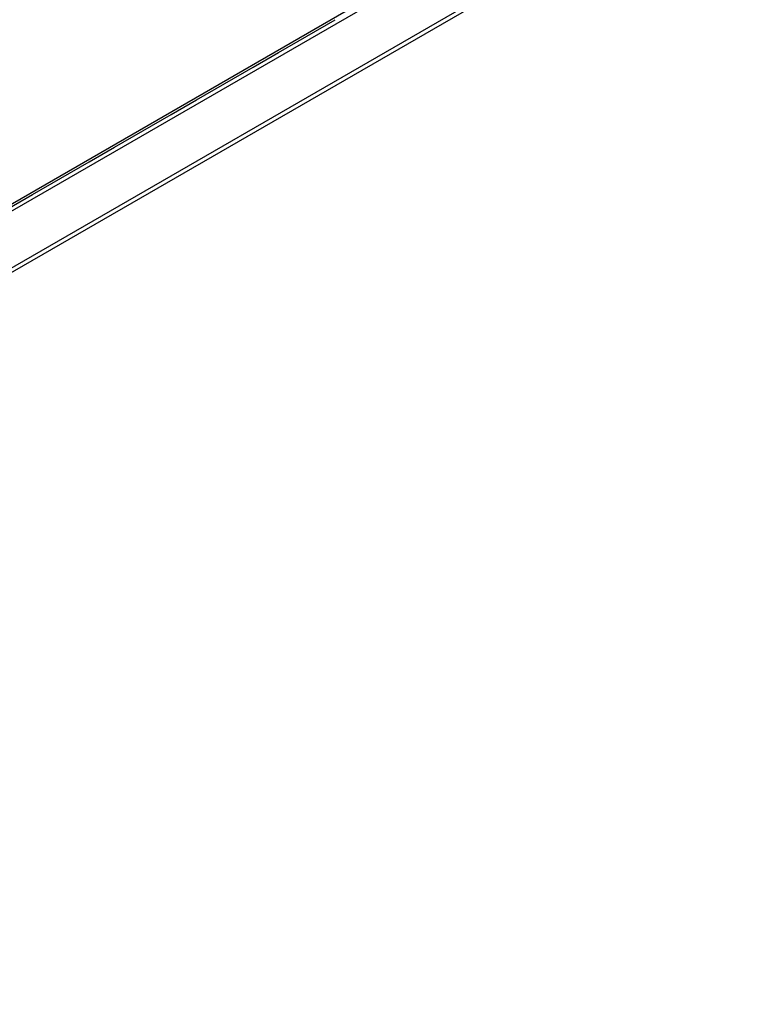
# Model space of a CAD drawing. Units: millimetres. Extents: x 119 to 2027, y 318 to 1431.
# Drawn here: x 1722 to 1755, y 712 to 755 of the extents above; entities that cross this region are included whole.
import ezdxf

# ---------------------------------------------------------------- set-up
doc = ezdxf.new("R2010")
doc.units = ezdxf.units.MM
doc.header["$LTSCALE"] = 5
doc.layers.get('0').update_dxf_attribs({"color": 250})
doc.layers.add('3012389', color=7, linetype='Continuous')

# ---------------------------------------------------------------- blocks, each defined once
blk = doc.blocks.new('1411048_001_ISO_view')
for p, q in [((-221.67, -295.12), (485.437, 113.084)), ((484.668, 112.942), (132.554, -90.328)), ((484.73, 110.146), (132.591, -93.14)), ((132.591, -93.34), (484.73, 109.946)), ((199.8, -51.607), (202.313, -50.155)), ((199.8, -51.607), (202.313, -50.155)), ((198.672, -52.258), (199.8, -51.607)), ((196.158, -53.709), (198.672, -52.258)), ((196.158, -53.709), (198.672, -52.258)), ((195.03, -54.36), (196.158, -53.709)), ((192.516, -55.811), (195.03, -54.36)), ((192.516, -55.811), (195.03, -54.36)), ((191.389, -56.462), (192.516, -55.811)), ((188.875, -57.913), (191.389, -56.462)), ((188.875, -57.913), (191.389, -56.462)), ((187.747, -58.564), (188.875, -57.913))]:
    blk.add_line(p, q)

msp = doc.modelspace()

# ---------------------------------------------------------------- block references
at = {"layer": '3012389'}
msp.add_blockref('1411048_001_ISO_view', (1533.88, 805.58), dxfattribs=at)

doc.saveas('drawing.dxf')
